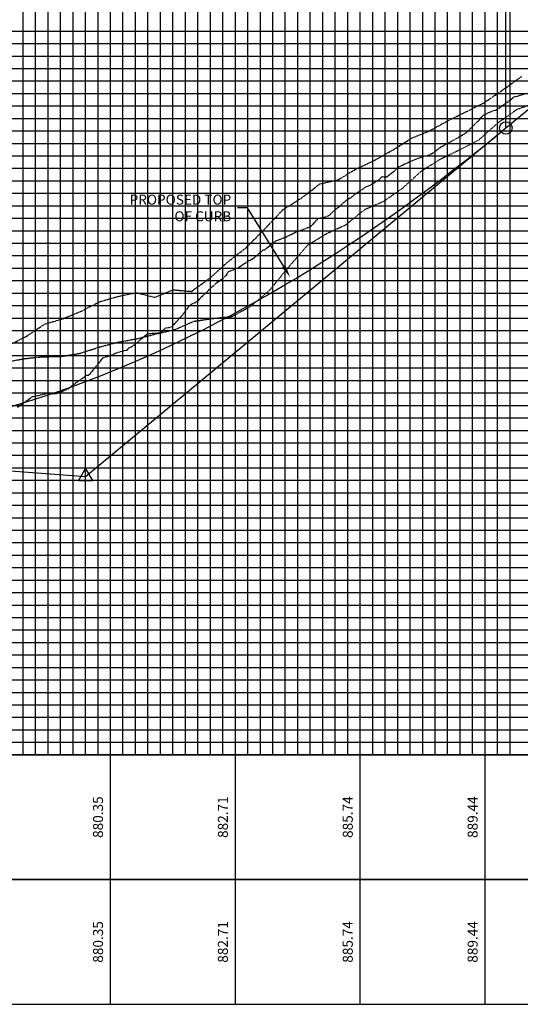
# Model space of a CAD drawing. Units: feet. Extents: x 2035190 to 2045343, y 13690566 to 13693500.
# Drawn here: x 2038896 to 2039096, y 13691759 to 13692154 of the extents above; entities that cross this region are included whole.
import ezdxf

# ---------------------------------------------------------------- set-up
doc = ezdxf.new("R2010")
doc.units = ezdxf.units.FT
doc.header["$MEASUREMENT"] = 0
for name, pattern in [('CENTER2', [1.125, 0.75, -0.125, 0.125, -0.125]), ('HIDDEN2', [0.1875, 0.125, -0.0625]), ('PHANTOM2', [1.25, 0.625, -0.125, 0.125, -0.125, 0.125, -0.125])]:
    doc.linetypes.add(name, pattern=pattern)
for name, color, linetype in [('C-PROF-ANNO-OBJT', 81, 'Continuous'), ('C-PROF-LAYT-LEFT', 5, 'Continuous'), ('C-PROF-LAYT-RGHT', 6, 'Continuous'), ('C-PROF-LINE-6445-75_LIDAR_SURFACE-WEST - Surface - -25.000 (5)', 7, 'Continuous'), ('C-PROF-LINE-6445-75_LIDAR_SURFACE-WEST - Surface - 25.000 (6)', 7, 'Continuous'), ('C-PROF-LINE-Surface (3) - 6445-75_LIDAR_SURFACE-WEST', 7, 'Continuous'), ('C-PROF-SAMP-CENTR', 1, 'CENTER2'), ('C-PROF-SAMP-LEFT', 252, 'PHANTOM2'), ('C-PROF-SAMP-RGHT', 252, 'HIDDEN2'), ('C-PROF-VIEW-ANNO', 131, 'Continuous'), ('C-PROF-VIEW-GRID-MAJR', 47, 'Continuous'), ('C-PROF-VIEW-GRID-MINR', 49, 'Continuous'), ('C-PROF-VIEW-LBL', 81, 'Continuous'), ('C-PROF-VIEW-TITL', 47, 'Continuous'), ('CP-ALGN-ANNO-LABL', 81, 'Continuous')]:
    doc.layers.add(name, color=color, linetype=linetype)
doc.styles.add('SIMPLEX', font='simplex.shx')
doc.styles.get("Standard").update_dxf_attribs({"font": 'simplex.shx'})

# ---------------------------------------------------------------- blocks, each defined once
blk = doc.blocks.new('*U971')
at = {"layer": 'C-PROF-VIEW-GRID-MAJR', "color": 47, "linetype": 'Continuous', "lineweight": -3}
for p, q in [((587.29, 0), (587.29, 500)), ((637.29, 0), (637.29, 500)), ((687.29, 0), (687.29, 500)), ((737.29, 0), (737.29, 500)), ((0, 250), (1037.29, 250)), ((0, 200), (1037.29, 200)), ((0, 150), (1037.29, 150)), ((0, 100), (1037.29, 100)), ((0, 50), (1037.29, 50)), ((0, 0), (1037.29, 0)), ((0, 0), (1037.29, 0)), ((587.29, -50), (587.29, 0)), ((637.29, -50), (637.29, 0)), ((687.29, -50), (687.29, 0)), ((737.29, -50), (737.29, 0)), ((587.29, -100), (587.29, -50)), ((637.29, -100), (637.29, -50)), ((687.29, -100), (687.29, -50)), ((737.29, -100), (737.29, -50))]:
    blk.add_line(p, q, dxfattribs=at)
at = {"layer": 'C-PROF-VIEW-GRID-MINR', "color": 49, "linetype": 'Continuous', "lineweight": -3}
for p, q in [((552.29, 0), (552.29, 500)), ((557.29, 0), (557.29, 500)), ((562.29, 0), (562.29, 500)), ((567.29, 0), (567.29, 500)), ((572.29, 0), (572.29, 500)), ((577.29, 0), (577.29, 500)), ((582.29, 0), (582.29, 500)), ((592.29, 0), (592.29, 500)), ((597.29, 0), (597.29, 500)), ((602.29, 0), (602.29, 500)), ((607.29, 0), (607.29, 500)), ((612.29, 0), (612.29, 500)), ((617.29, 0), (617.29, 500)), ((622.29, 0), (622.29, 500)), ((627.29, 0), (627.29, 500)), ((632.29, 0), (632.29, 500)), ((642.29, 0), (642.29, 500)), ((647.29, 0), (647.29, 500)), ((652.29, 0), (652.29, 500)), ((657.29, 0), (657.29, 500)), ((662.29, 0), (662.29, 500)), ((667.29, 0), (667.29, 500)), ((672.29, 0), (672.29, 500)), ((677.29, 0), (677.29, 500)), ((682.29, 0), (682.29, 500)), ((692.29, 0), (692.29, 500)), ((697.29, 0), (697.29, 500)), ((702.29, 0), (702.29, 500)), ((707.29, 0), (707.29, 500)), ((712.29, 0), (712.29, 500)), ((717.29, 0), (717.29, 500)), ((722.29, 0), (722.29, 500)), ((727.29, 0), (727.29, 500)), ((732.29, 0), (732.29, 500)), ((742.29, 0), (742.29, 500)), ((747.29, 0), (747.29, 500)), ((0, 290), (1037.29, 290)), ((0, 285), (1037.29, 285)), ((0, 280), (1037.29, 280)), ((0, 275), (1037.29, 275)), ((0, 270), (1037.29, 270)), ((0, 265), (1037.29, 265)), ((0, 260), (1037.29, 260)), ((0, 255), (1037.29, 255)), ((0, 245), (1037.29, 245)), ((0, 240), (1037.29, 240)), ((0, 235), (1037.29, 235)), ((0, 230), (1037.29, 230)), ((0, 225), (1037.29, 225)), ((0, 220), (1037.29, 220)), ((0, 215), (1037.29, 215)), ((0, 210), (1037.29, 210)), ((0, 205), (1037.29, 205)), ((0, 195), (1037.29, 195)), ((0, 190), (1037.29, 190)), ((0, 185), (1037.29, 185)), ((0, 180), (1037.29, 180)), ((0, 175), (1037.29, 175)), ((0, 170), (1037.29, 170)), ((0, 165), (1037.29, 165)), ((0, 160), (1037.29, 160)), ((0, 155), (1037.29, 155)), ((0, 145), (1037.29, 145)), ((0, 140), (1037.29, 140)), ((0, 135), (1037.29, 135)), ((0, 130), (1037.29, 130)), ((0, 125), (1037.29, 125)), ((0, 120), (1037.29, 120)), ((0, 115), (1037.29, 115)), ((0, 110), (1037.29, 110)), ((0, 105), (1037.29, 105)), ((0, 95), (1037.29, 95)), ((0, 90), (1037.29, 90)), ((0, 85), (1037.29, 85)), ((0, 80), (1037.29, 80)), ((0, 75), (1037.29, 75)), ((0, 70), (1037.29, 70)), ((0, 65), (1037.29, 65)), ((0, 60), (1037.29, 60)), ((0, 55), (1037.29, 55)), ((0, 45), (1037.29, 45)), ((0, 40), (1037.29, 40)), ((0, 35), (1037.29, 35)), ((0, 30), (1037.29, 30)), ((0, 25), (1037.29, 25)), ((0, 20), (1037.29, 20)), ((0, 15), (1037.29, 15)), ((0, 10), (1037.29, 10)), ((0, 5), (1037.29, 5))]:
    blk.add_line(p, q, dxfattribs=at)
at = {"layer": 'C-PROF-VIEW-TITL', "color": 47, "linetype": 'Continuous', "lineweight": -3}
for points in [[(0, -50), (1037.29, -50), (1037.29, 0), (0, 0)], [(0, -100), (1037.29, -100), (1037.29, -50), (0, -50)], [(0, -100), (1037.29, -100), (1037.29, -50), (0, -50)]]:
    blk.add_3dface(points, dxfattribs=at)
blk = doc.blocks.new('*U972')
at = {"layer": 'C-PROF-SAMP-RGHT', "color": 252, "linetype": 'HIDDEN2', "lineweight": -3}
for p, q in [((2035505.01, 13690827.12), (2035512.61, 13690829.85)), ((2035497.41, 13690821.64), (2035505.01, 13690827.12)), ((2035489.81, 13690814.89), (2035497.41, 13690821.64)), ((2035482.21, 13690810.99), (2035489.81, 13690814.89)), ((2035474.61, 13690807.3), (2035482.21, 13690810.99)), ((2035467.01, 13690802.56), (2035474.61, 13690807.3)), ((2035459.41, 13690795.65), (2035467.01, 13690802.56)), ((2035451.81, 13690790.36), (2035459.41, 13690795.65)), ((2035444.21, 13690787.08), (2035451.81, 13690790.36)), ((2035436.61, 13690780.92), (2035444.21, 13690787.08)), ((2035429.01, 13690777.43), (2035436.61, 13690780.92)), ((2035421.41, 13690772.82), (2035429.01, 13690777.43)), ((2035413.8, 13690764.07), (2035421.41, 13690772.82)), ((2035406.2, 13690754.8), (2035413.8, 13690764.07)), ((2035398.6, 13690748.29), (2035406.2, 13690754.8)), ((2035391, 13690744.15), (2035398.6, 13690748.29)), ((2035368.2, 13690738.94), (2035375.8, 13690742.26)), ((2035375.8, 13690742.26), (2035383.4, 13690743.38)), ((2035383.4, 13690743.38), (2035391, 13690744.15)), ((2035353, 13690735.25), (2035360.6, 13690737.17)), ((2035360.6, 13690737.17), (2035368.2, 13690738.94)), ((2035337.8, 13690731.88), (2035345.4, 13690733.88)), ((2035345.4, 13690733.88), (2035353, 13690735.25)), ((2035322.6, 13690728.12), (2035330.2, 13690729.42)), ((2035330.2, 13690729.42), (2035337.8, 13690731.88)), ((2035299.8, 13690725.7), (2035307.4, 13690727.2)), ((2035307.4, 13690727.2), (2035315, 13690728.02)), ((2035315, 13690728.02), (2035322.6, 13690728.12))]:
    blk.add_line(p, q, dxfattribs=at)
blk = doc.blocks.new('*U986')
at = {"layer": 'C-PROF-VIEW-LBL', "color": 81, "linetype": 'Continuous', "lineweight": -3}
blk.add_line((2035500.67, 13690819.72), (2035500.67, 13690939.2), dxfattribs=at)
at = {"layer": 'C-PROF-VIEW-LBL', "color": 81, "linetype": 'Continuous', "lineweight": -3, "insert": (2035500.67, 13690875.83), "char_height": 4, "attachment_point": 4, "rotation": 90, "style": 'SIMPLEX'}
blk.add_mtext('PVT. STA:33+58.30\\PPVT. ELEV: 890.12', dxfattribs=at)
blk = doc.blocks.new('AeccTickCircle')
blk.add_circle((0, 0), 1)
blk = doc.blocks.new('*U989')
at = {"layer": 'C-PROF-VIEW-LBL', "color": 81, "linetype": 'Continuous', "lineweight": -3, "xscale": 2.5, "yscale": 2.5, "zscale": 2.5}
for p in [(2035500.67, 13690819.72), (2035164.08, 13690692.66)]:
    blk.add_blockref('AeccTickCircle', p, dxfattribs=at)
blk = doc.blocks.new('*U1000')
at = {"layer": 'C-PROF-SAMP-LEFT', "color": 252, "linetype": 'PHANTOM2', "lineweight": -3}
for p, q in [((2035499.69, 13690835.12), (2035507.04, 13690840.39)), ((2035492.34, 13690830.03), (2035499.69, 13690835.12)), ((2035485, 13690826.32), (2035492.34, 13690830.03)), ((2035477.65, 13690822.71), (2035485, 13690826.32)), ((2035470.3, 13690818.61), (2035477.65, 13690822.71)), ((2035455.61, 13690810.99), (2035462.95, 13690815.63)), ((2035462.95, 13690815.63), (2035470.3, 13690818.61)), ((2035448.26, 13690806.84), (2035455.61, 13690810.99)), ((2035440.91, 13690803.38), (2035448.26, 13690806.84)), ((2035433.57, 13690798.94), (2035440.91, 13690803.38)), ((2035418.87, 13690791.66), (2035426.22, 13690797.27)), ((2035426.22, 13690797.27), (2035433.57, 13690798.94)), ((2035411.52, 13690786.99), (2035418.87, 13690791.66)), ((2035404.18, 13690779.27), (2035411.52, 13690786.99)), ((2035396.83, 13690771.86), (2035404.18, 13690779.27)), ((2035389.48, 13690766.13), (2035396.83, 13690771.86)), ((2035382.14, 13690759.48), (2035389.48, 13690766.13)), ((2035374.79, 13690754.22), (2035382.14, 13690759.48)), ((2035338.05, 13690750.07), (2035345.4, 13690752.23)), ((2035345.4, 13690752.23), (2035352.75, 13690753.72)), ((2035352.75, 13690753.72), (2035360.09, 13690751.85)), ((2035360.09, 13690751.85), (2035367.44, 13690754.85)), ((2035367.44, 13690754.85), (2035374.79, 13690754.22)), ((2035330.71, 13690746.31), (2035338.05, 13690750.07)), ((2035323.36, 13690743.28), (2035330.71, 13690746.31)), ((2035308.67, 13690736.18), (2035316.01, 13690741.11)), ((2035316.01, 13690741.11), (2035323.36, 13690743.28)), ((2035301.32, 13690732.53), (2035308.67, 13690736.18))]:
    blk.add_line(p, q, dxfattribs=at)
blk = doc.blocks.new('*U1001')
at = {"layer": 'C-PROF-SAMP-CENTR', "color": 1, "linetype": 'CENTER2', "lineweight": -3}
for p, q in [((2035499.21, 13690828.63), (2035503.4, 13690831.62)), ((2035503.4, 13690831.62), (2035503.78, 13690832.1)), ((2035503.78, 13690832.1), (2035503.9, 13690832.13)), ((2035503.9, 13690832.13), (2035504.61, 13690832.27)), ((2035504.61, 13690832.27), (2035509.24, 13690833.67)), ((2035496.93, 13690827), (2035499.21, 13690828.63)), ((2035489.62, 13690822.4), (2035490.79, 13690823.87)), ((2035490.79, 13690823.87), (2035491.68, 13690824.79)), ((2035491.68, 13690824.79), (2035492.5, 13690825.25)), ((2035492.5, 13690825.25), (2035495.66, 13690826.67)), ((2035495.66, 13690826.67), (2035496.37, 13690826.85)), ((2035496.37, 13690826.85), (2035496.47, 13690826.86)), ((2035496.47, 13690826.86), (2035496.72, 13690826.88)), ((2035496.72, 13690826.88), (2035496.93, 13690827)), ((2035484.84, 13690817.79), (2035489.04, 13690821.99)), ((2035489.04, 13690821.99), (2035489.38, 13690822.32)), ((2035489.38, 13690822.32), (2035489.62, 13690822.4)), ((2035477.6, 13690813.7), (2035481.61, 13690815.88)), ((2035481.61, 13690815.88), (2035482.81, 13690816.53)), ((2035482.81, 13690816.53), (2035483.41, 13690817.04)), ((2035483.41, 13690817.04), (2035484.84, 13690817.79)), ((2035471.09, 13690809.46), (2035473.97, 13690811.6)), ((2035473.97, 13690811.6), (2035474.18, 13690811.73)), ((2035474.18, 13690811.73), (2035476.56, 13690813.19)), ((2035476.56, 13690813.19), (2035477.03, 13690813.53)), ((2035477.03, 13690813.53), (2035477.6, 13690813.7)), ((2035464.3, 13690807.1), (2035466.75, 13690807.98)), ((2035466.75, 13690807.98), (2035468.44, 13690808.58)), ((2035468.44, 13690808.58), (2035470.29, 13690808.94)), ((2035470.29, 13690808.94), (2035470.57, 13690809.26)), ((2035470.57, 13690809.26), (2035471.09, 13690809.46)), ((2035455.59, 13690802.06), (2035457.8, 13690804.12)), ((2035457.8, 13690804.12), (2035459.32, 13690804.84)), ((2035459.32, 13690804.84), (2035463.03, 13690806.58)), ((2035463.03, 13690806.58), (2035464.3, 13690807.1)), ((2035449.68, 13690798.84), (2035451.22, 13690800.21)), ((2035451.22, 13690800.21), (2035451.89, 13690800.18)), ((2035451.89, 13690800.18), (2035452.91, 13690800.11)), ((2035452.91, 13690800.11), (2035454.43, 13690801.27)), ((2035454.43, 13690801.27), (2035455.59, 13690802.06)), ((2035442.12, 13690794.39), (2035444.46, 13690795.99)), ((2035444.46, 13690795.99), (2035444.6, 13690796.08)), ((2035444.6, 13690796.08), (2035445.7, 13690796.46)), ((2035445.7, 13690796.46), (2035449.68, 13690798.84)), ((2035437.03, 13690790.87), (2035439.4, 13690792.35)), ((2035439.4, 13690792.35), (2035440.67, 13690793.5)), ((2035440.67, 13690793.5), (2035442.12, 13690794.39)), ((2035432.3, 13690787.03), (2035434.49, 13690788.62)), ((2035434.49, 13690788.62), (2035434.7, 13690788.96)), ((2035434.7, 13690788.96), (2035436.86, 13690790.76)), ((2035436.86, 13690790.76), (2035437.03, 13690790.87)), ((2035425.54, 13690783.42), (2035428.11, 13690784.02)), ((2035428.11, 13690784.02), (2035429.6, 13690784.55)), ((2035429.6, 13690784.55), (2035430.06, 13690784.71)), ((2035430.06, 13690784.71), (2035432.3, 13690787.03)), ((2035416.57, 13690777.98), (2035421.59, 13690779.86)), ((2035421.59, 13690779.86), (2035422.17, 13690780.08)), ((2035422.17, 13690780.08), (2035422.53, 13690780.21)), ((2035422.53, 13690780.21), (2035423.53, 13690781.21)), ((2035423.53, 13690781.21), (2035425.54, 13690783.42)), ((2035412.31, 13690775.86), (2035414.74, 13690777.07)), ((2035414.74, 13690777.07), (2035416.57, 13690777.98)), ((2035404.17, 13690770.9), (2035405.66, 13690772.21)), ((2035405.66, 13690772.21), (2035407.31, 13690773.47)), ((2035407.31, 13690773.47), (2035408.59, 13690774.44)), ((2035408.59, 13690774.44), (2035412.17, 13690775.77)), ((2035412.17, 13690775.77), (2035412.23, 13690775.82)), ((2035412.23, 13690775.82), (2035412.31, 13690775.86)), ((2035399.88, 13690767.69), (2035403.55, 13690770.84)), ((2035403.55, 13690770.84), (2035404.17, 13690770.9)), ((2035393.34, 13690763.58), (2035394.2, 13690764.21)), ((2035394.2, 13690764.21), (2035397.01, 13690766.06)), ((2035397.01, 13690766.06), (2035399.7, 13690767.53)), ((2035399.7, 13690767.53), (2035399.88, 13690767.69)), ((2035387.04, 13690759.21), (2035388.87, 13690760.71)), ((2035388.87, 13690760.71), (2035389.63, 13690762.13)), ((2035389.63, 13690762.13), (2035392.45, 13690763.24)), ((2035392.45, 13690763.24), (2035393.34, 13690763.58)), ((2035382.44, 13690755.54), (2035385.03, 13690757.69)), ((2035385.03, 13690757.69), (2035385.42, 13690758.01)), ((2035385.42, 13690758.01), (2035387.04, 13690759.21)), ((2035378.87, 13690752.12), (2035380.79, 13690753.76)), ((2035380.79, 13690753.76), (2035382.44, 13690755.54)), ((2035370.85, 13690744.29), (2035374.26, 13690748.76)), ((2035374.26, 13690748.76), (2035374.96, 13690749.18)), ((2035374.96, 13690749.18), (2035377.4, 13690750.39)), ((2035377.4, 13690750.39), (2035377.6, 13690750.61)), ((2035377.6, 13690750.61), (2035378.87, 13690752.12)), ((2035366.98, 13690740.04), (2035369.9, 13690743.25)), ((2035369.9, 13690743.25), (2035370.17, 13690743.57)), ((2035370.17, 13690743.57), (2035370.46, 13690743.91)), ((2035370.46, 13690743.91), (2035370.85, 13690744.29)), ((2035355.31, 13690735.71), (2035357.18, 13690737.25)), ((2035357.18, 13690737.25), (2035362.26, 13690737.69)), ((2035362.26, 13690737.69), (2035362.59, 13690737.73)), ((2035362.59, 13690737.73), (2035362.74, 13690737.81)), ((2035362.74, 13690737.81), (2035362.77, 13690737.82)), ((2035362.77, 13690737.82), (2035364.3, 13690739.5)), ((2035364.3, 13690739.5), (2035364.7, 13690739.59)), ((2035364.7, 13690739.59), (2035366.98, 13690740.04)), ((2035350.77, 13690732.03), (2035353.11, 13690733.67)), ((2035353.11, 13690733.67), (2035354.48, 13690735.04)), ((2035354.48, 13690735.04), (2035355.31, 13690735.71)), ((2035340.45, 13690727.93), (2035342.33, 13690728.54)), ((2035342.33, 13690728.54), (2035345.41, 13690729.83)), ((2035345.41, 13690729.83), (2035347.88, 13690730.48)), ((2035347.88, 13690730.48), (2035349.14, 13690730.8)), ((2035349.14, 13690730.8), (2035349.78, 13690731.57)), ((2035349.78, 13690731.57), (2035350.77, 13690732.03)), ((2035334.34, 13690721.3), (2035339.35, 13690727.57)), ((2035339.35, 13690727.57), (2035340.45, 13690727.93)), ((2035333.38, 13690720.6), (2035334.34, 13690721.3)), ((2035326.69, 13690716.24), (2035328.07, 13690717.21)), ((2035328.07, 13690717.21), (2035332.75, 13690720.61)), ((2035332.75, 13690720.61), (2035333.02, 13690720.63)), ((2035333.02, 13690720.63), (2035333.02, 13690720.63)), ((2035333.02, 13690720.63), (2035333.38, 13690720.6)), ((2035311.17, 13690712.04), (2035317.55, 13690713.44)), ((2035317.55, 13690713.44), (2035318.16, 13690713.35)), ((2035318.16, 13690713.35), (2035319.07, 13690713.23)), ((2035319.07, 13690713.23), (2035320.77, 13690713.33)), ((2035320.77, 13690713.33), (2035325.59, 13690715.25)), ((2035325.59, 13690715.25), (2035325.68, 13690715.29)), ((2035325.68, 13690715.29), (2035326.69, 13690716.24)), ((2035305.08, 13690707.77), (2035310.73, 13690711.77)), ((2035310.73, 13690711.77), (2035311.05, 13690712)), ((2035311.05, 13690712), (2035311.09, 13690712.02)), ((2035311.09, 13690712.02), (2035311.1, 13690712.03)), ((2035311.1, 13690712.03), (2035311.12, 13690712.03)), ((2035311.12, 13690712.03), (2035311.17, 13690712.04))]:
    blk.add_line(p, q, dxfattribs=at)
blk = doc.blocks.new('*U1004')
at = {"layer": 'C-PROF-ANNO-OBJT', "color": 81, "linetype": 'Continuous', "lineweight": -3, "xscale": 2.5, "yscale": 2.5, "zscale": 2.5}
for p in [(2035500.67, 13690819.72), (2035164.08, 13690692.66)]:
    blk.add_blockref('AeccTickCircle', p, dxfattribs=at)
blk = doc.blocks.new('AeccTickTriangle')
at = {"color": 0, "linetype": 'ByBlock', "lineweight": -2}
blk.add_lwpolyline([(0, 0.667), (-0.577, -0.333), (0.577, -0.333)], close=True, dxfattribs=at)
at = {"color": 0, "linetype": 'ByBlock', "lineweight": -2, "const_width": 0.0625}
blk.add_lwpolyline([(-0.031, 0, 1), (0.031, 0, 1)], format="xyb", close=True, dxfattribs=at)
blk = doc.blocks.new('*U1005')
at = {"layer": 'C-PROF-ANNO-OBJT', "color": 81, "linetype": 'Continuous', "lineweight": -3, "xscale": 4.999999999999999, "yscale": 4.999999999999999, "zscale": 4.999999999999999}
blk.add_blockref('AeccTickTriangle', (2035332.38, 13690680.04), dxfattribs=at)
blk = doc.blocks.new('*U1031')
at = {"layer": 'C-PROF-ANNO-OBJT', "color": 81, "linetype": 'Continuous', "lineweight": -3, "char_height": 4, "attachment_point": 8, "rotation": 90, "style": 'SIMPLEX'}
for s, insert in [('880.35', (2035340.63, 13690543.54)), ('882.71', (2035390.63, 13690543.54)), ('885.74', (2035440.63, 13690543.54)), ('889.44', (2035490.63, 13690543.54))]:
    blk.add_mtext(s, dxfattribs=dict(at, insert=insert))
blk = doc.blocks.new('*U1032')
at = {"layer": 'C-PROF-ANNO-OBJT', "color": 81, "linetype": 'Continuous', "lineweight": -3, "char_height": 4, "attachment_point": 8, "rotation": 90, "style": 'SIMPLEX'}
for s, insert in [('880.35', (2035340.63, 13690493.54)), ('882.71', (2035390.63, 13690493.54)), ('885.74', (2035440.63, 13690493.54)), ('889.44', (2035490.63, 13690493.54))]:
    blk.add_mtext(s, dxfattribs=dict(at, insert=insert))

msp = doc.modelspace()

# ---------------------------------------------------------------- linework, layer by layer
at = {"layer": 'C-PROF-LAYT-LEFT', "color": 5, "linetype": 'Continuous', "lineweight": -3}
for p, q in [((2039090.56, 13692110.16), (2039142.27, 13692153.07)), ((2039085.3, 13692105.83), (2039090.56, 13692110.16)), ((2039080.04, 13692101.57), (2039085.3, 13692105.83)), ((2039074.79, 13692097.39), (2039080.04, 13692101.57)), ((2039069.53, 13692093.29), (2039074.79, 13692097.39)), ((2039064.27, 13692089.26), (2039069.53, 13692093.29)), ((2039059.01, 13692085.3), (2039064.27, 13692089.26)), ((2039053.75, 13692081.42), (2039059.01, 13692085.3)), ((2039048.49, 13692077.61), (2039053.75, 13692081.42)), ((2039043.23, 13692073.88), (2039048.49, 13692077.61)), ((2039032.71, 13692066.64), (2039037.97, 13692070.22)), ((2039037.97, 13692070.22), (2039043.23, 13692073.88)), ((2039027.45, 13692063.13), (2039032.71, 13692066.64)), ((2039022.19, 13692059.69), (2039027.45, 13692063.13)), ((2039016.93, 13692056.33), (2039022.19, 13692059.69)), ((2039011.67, 13692053.04), (2039016.93, 13692056.33)), ((2039006.42, 13692049.83), (2039011.67, 13692053.04)), ((2038995.9, 13692043.63), (2039001.16, 13692046.69)), ((2039001.16, 13692046.69), (2039006.42, 13692049.83)), ((2038990.64, 13692040.64), (2038995.9, 13692043.63)), ((2038985.38, 13692037.73), (2038990.64, 13692040.64)), ((2038974.86, 13692032.12), (2038980.12, 13692034.89)), ((2038980.12, 13692034.89), (2038985.38, 13692037.73)), ((2038969.6, 13692029.43), (2038974.86, 13692032.12)), ((2038959.08, 13692024.27), (2038964.34, 13692026.81)), ((2038964.34, 13692026.81), (2038969.6, 13692029.43)), ((2038953.82, 13692021.8), (2038959.08, 13692024.27)), ((2038943.3, 13692017.08), (2038948.56, 13692019.4)), ((2038948.56, 13692019.4), (2038953.82, 13692021.8)), ((2038932.79, 13692012.67), (2038938.05, 13692014.84)), ((2038938.05, 13692014.84), (2038943.3, 13692017.08)), ((2038927.53, 13692010.57), (2038932.79, 13692012.67)), ((2038917.01, 13692006.6), (2038922.27, 13692008.55)), ((2038922.27, 13692008.55), (2038927.53, 13692010.57)), ((2038906.49, 13692002.93), (2038911.75, 13692004.73)), ((2038911.75, 13692004.73), (2038917.01, 13692006.6)), ((2038890.71, 13691997.97), (2038895.97, 13691999.55)), ((2038895.97, 13691999.55), (2038901.23, 13692001.2)), ((2038901.23, 13692001.2), (2038906.49, 13692002.93))]:
    msp.add_line(p, q, dxfattribs=at)
at = {"layer": 'C-PROF-LAYT-LEFT', "color": 1, "linetype": 'Continuous', "lineweight": -3}
msp.add_line((2038753.97, 13691983.09), (2038922.27, 13691970.47), dxfattribs=at)
at = {"layer": 'C-PROF-LAYT-RGHT', "color": 6, "linetype": 'Continuous', "lineweight": -3}
for p, q in [((2039090.56, 13692110.16), (2039142.27, 13692153.07)), ((2039085.3, 13692105.83), (2039090.56, 13692110.16)), ((2039080.04, 13692101.57), (2039085.3, 13692105.83)), ((2039074.79, 13692097.39), (2039080.04, 13692101.57)), ((2039069.53, 13692093.29), (2039074.79, 13692097.39)), ((2039064.27, 13692089.26), (2039069.53, 13692093.29)), ((2039059.01, 13692085.3), (2039064.27, 13692089.26)), ((2039053.75, 13692081.42), (2039059.01, 13692085.3)), ((2039048.49, 13692077.61), (2039053.75, 13692081.42)), ((2039043.23, 13692073.88), (2039048.49, 13692077.61)), ((2039032.71, 13692066.64), (2039037.97, 13692070.22)), ((2039037.97, 13692070.22), (2039043.23, 13692073.88)), ((2039027.45, 13692063.13), (2039032.71, 13692066.64)), ((2039022.19, 13692059.69), (2039027.45, 13692063.13)), ((2039016.93, 13692056.33), (2039022.19, 13692059.69)), ((2039011.67, 13692053.04), (2039016.93, 13692056.33)), ((2039006.42, 13692049.83), (2039011.67, 13692053.04)), ((2038995.9, 13692043.63), (2039001.16, 13692046.69)), ((2039001.16, 13692046.69), (2039006.42, 13692049.83)), ((2038990.64, 13692040.64), (2038995.9, 13692043.63)), ((2038985.38, 13692037.73), (2038990.64, 13692040.64)), ((2038974.86, 13692032.12), (2038980.12, 13692034.89)), ((2038980.12, 13692034.89), (2038985.38, 13692037.73)), ((2038969.6, 13692029.43), (2038974.86, 13692032.12)), ((2038959.08, 13692024.27), (2038964.34, 13692026.81)), ((2038964.34, 13692026.81), (2038969.6, 13692029.43)), ((2038953.82, 13692021.8), (2038959.08, 13692024.27)), ((2038943.3, 13692017.08), (2038948.56, 13692019.4)), ((2038948.56, 13692019.4), (2038953.82, 13692021.8)), ((2038932.79, 13692012.67), (2038938.05, 13692014.84)), ((2038938.05, 13692014.84), (2038943.3, 13692017.08)), ((2038927.53, 13692010.57), (2038932.79, 13692012.67)), ((2038917.01, 13692006.6), (2038922.27, 13692008.55)), ((2038922.27, 13692008.55), (2038927.53, 13692010.57)), ((2038906.49, 13692002.93), (2038911.75, 13692004.73)), ((2038911.75, 13692004.73), (2038917.01, 13692006.6)), ((2038890.71, 13691997.97), (2038895.97, 13691999.55)), ((2038895.97, 13691999.55), (2038901.23, 13692001.2)), ((2038901.23, 13692001.2), (2038906.49, 13692002.93))]:
    msp.add_line(p, q, dxfattribs=at)
at = {"layer": 'C-PROF-LAYT-RGHT', "color": 1, "linetype": 'Continuous', "lineweight": -3}
msp.add_line((2038753.97, 13691983.09), (2038922.27, 13691970.47), dxfattribs=at)
at = {"layer": 'CP-ALGN-ANNO-LABL', "linetype": 'ByBlock', "lineweight": -2}
msp.add_line((2038987.12, 13692078.08), (2038983.12, 13692078.08), dxfattribs=at)
msp.add_lwpolyline([(2039001.62, 13692054.61), (2038987.12, 13692078.08)], dxfattribs=at)
at = {"layer": 'CP-ALGN-ANNO-LABL'}
msp.add_solid([(2039002.32, 13692055.05), (2039004.24, 13692050.36), (2039000.91, 13692054.17)], dxfattribs=at)

# ---------------------------------------------------------------- block references
at = {"layer": 'C-PROF-ANNO-OBJT', "color": 81, "linetype": 'Continuous', "lineweight": -3}
for name in ['*U986', '*U989', '*U1004', '*U1005']:
    msp.add_blockref(name, (3589.89, 1290.43), dxfattribs=at)
at = {"layer": 'C-PROF-LINE-6445-75_LIDAR_SURFACE-WEST - Surface - -25.000 (5)', "color": 7, "linetype": 'Continuous', "lineweight": -3}
msp.add_blockref('*U1000', (3589.89, 1290.43), dxfattribs=at)
at = {"layer": 'C-PROF-LINE-6445-75_LIDAR_SURFACE-WEST - Surface - 25.000 (6)', "color": 7, "linetype": 'Continuous', "lineweight": -3}
msp.add_blockref('*U972', (3589.89, 1290.43), dxfattribs=at)
at = {"layer": 'C-PROF-LINE-Surface (3) - 6445-75_LIDAR_SURFACE-WEST', "color": 7, "linetype": 'Continuous', "lineweight": -3}
msp.add_blockref('*U1001', (3589.89, 1290.43), dxfattribs=at)
at = {"layer": 'C-PROF-VIEW-ANNO', "color": 5, "linetype": 'Continuous', "lineweight": -3}
for name in ['*U1031', '*U1032']:
    msp.add_blockref(name, (3589.89, 1290.43), dxfattribs=at)
at = {"layer": 'C-PROF-VIEW-TITL', "color": 47, "linetype": 'Continuous', "lineweight": -3}
msp.add_blockref('*U971', (2038344.98, 13691858.97), dxfattribs=at)

# ---------------------------------------------------------------- next in the draw order: texts
at = {"layer": 'CP-ALGN-ANNO-LABL', "insert": (2038980.62, 13692083.41), "char_height": 4, "width": 45.7543, "attachment_point": 3, "bg_fill": 2}
msp.add_mtext('PROPOSED TOP OF CURB', dxfattribs=at)

# ---------------------------------------------------------------- next in the draw order: linework, layer by layer
at = {"layer": 'C-PROF-LAYT-LEFT', "color": 1, "linetype": 'Continuous', "lineweight": -3}
msp.add_line((2038922.27, 13691970.47), (2039090.56, 13692110.16), dxfattribs=at)
at = {"layer": 'C-PROF-LAYT-RGHT', "color": 1, "linetype": 'Continuous', "lineweight": -3}
msp.add_line((2038922.27, 13691970.47), (2039090.56, 13692110.16), dxfattribs=at)

doc.saveas('drawing.dxf')
